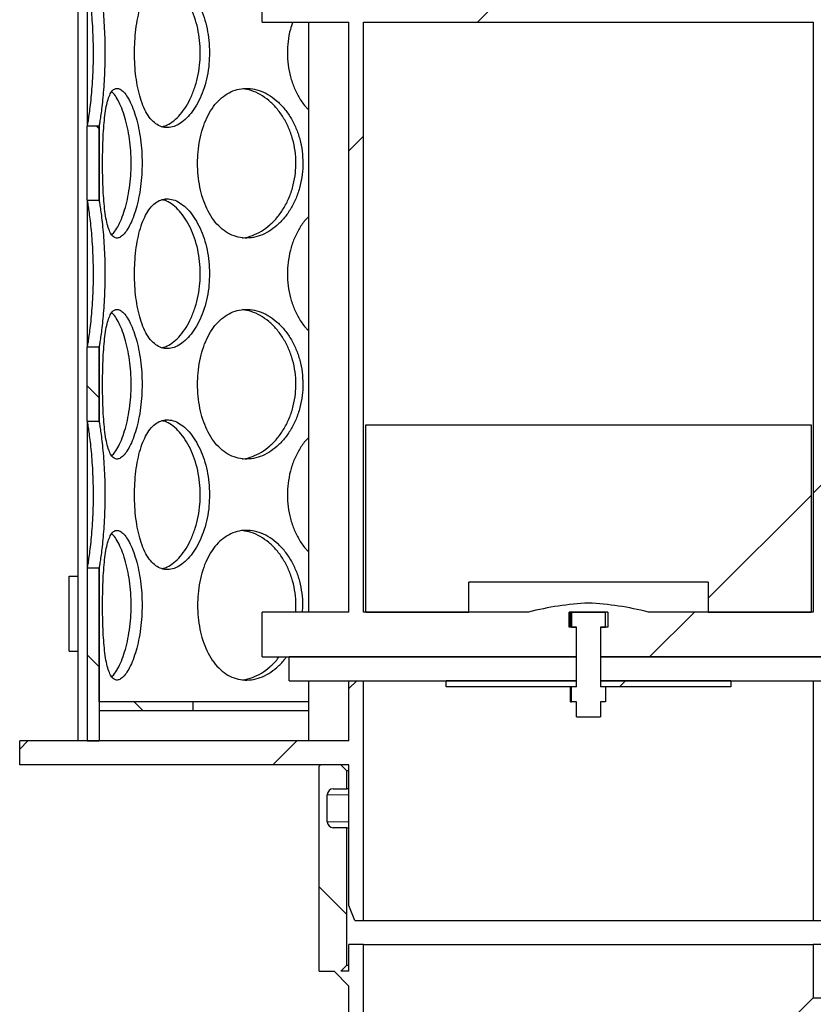
# Model space of a CAD drawing. Units: millimetres. Extents: x 0 to 420, y 0 to 297.
# Drawn here: x 122 to 135, y 208 to 224 of the extents above; entities that cross this region are included whole.
import ezdxf

# ---------------------------------------------------------------- set-up
doc = ezdxf.new("R2010")
doc.units = ezdxf.units.MM
pattern_1 = [(135, (0, 0), (-13.4704, -13.4704), []), (135, (-2e-14, 4.49), (-13.4704, -13.4704), []), (135, (-3e-14, 8.98), (-13.4704, -13.4704), []), (135, (-5e-14, 13.47), (-13.4704, -13.4704), [])]
pattern_2 = [(45, (0, 0), (-13.4704, 13.4704), []), (45, (4.49, 0), (-13.4704, 13.4704), []), (45, (8.98, 0), (-13.4704, 13.4704), []), (45, (13.47, 0), (-13.4704, 13.4704), [])]

msp = doc.modelspace()

# ---------------------------------------------------------------- hatches: boundary and pattern name
at = {"linetype": 'Continuous', "lineweight": 18}
h = msp.add_hatch(dxfattribs=at)
h.set_pattern_fill('ANSI31', angle=90, style=0)
edge = h.paths.add_edge_path(flags=0)
edge.add_arc((127.36799, 210.72146), 0.1, 180, 270, ccw=False)
edge.add_line((127.26799, 210.72146), (127.26799, 211.17146))
edge.add_arc((127.36799, 211.17146), 0.1, 90, 180, ccw=False)
edge.add_line((127.36799, 211.27146), (127.59299, 211.27146))
edge.add_line((127.59299, 211.27146), (127.59299, 211.57146))
edge.add_line((127.59299, 211.57146), (127.49299, 211.67146))
edge.add_line((127.49299, 211.67146), (127.15549, 211.67146))
edge.add_line((127.15549, 211.67146), (127.13049, 211.64646))
edge.add_line((127.13049, 211.64646), (127.13049, 208.22646))
edge.add_line((127.13049, 208.22646), (127.38049, 208.22646))
edge.add_line((127.38049, 208.22646), (127.63049, 207.97646))
edge.add_line((127.63049, 207.97646), (127.63049, 200.02646))
edge.add_line((127.63049, 200.02646), (153.63049, 200.02646))
edge.add_line((153.63049, 200.02646), (153.63049, 197.82646))
edge.add_line((153.63049, 197.82646), (154.03049, 197.82646))
edge.add_line((154.03049, 197.82646), (154.03049, 201.52646))
edge.add_line((154.03049, 201.52646), (153.63049, 201.52646))
edge.add_line((153.63049, 201.52646), (153.63049, 233.97646))
edge.add_line((153.63049, 233.97646), (158.88049, 233.97646))
edge.add_line((158.88049, 233.97646), (159.13049, 234.07646))
edge.add_line((159.13049, 234.07646), (159.13049, 234.22146))
edge.add_line((159.13049, 234.22146), (153.38549, 234.22146))
edge.add_line((153.38549, 234.22146), (153.38549, 200.27146))
edge.add_line((153.38549, 200.27146), (127.87549, 200.27146))
edge.add_line((127.87549, 200.27146), (127.87549, 208.67146))
edge.add_line((127.87549, 208.67146), (127.63049, 208.67146))
edge.add_line((127.63049, 208.67146), (127.63049, 208.22646))
edge.add_line((127.63049, 208.22646), (127.49299, 208.22646))
edge.add_line((127.49299, 208.22646), (127.59299, 208.32646))
edge.add_line((127.59299, 208.32646), (127.59299, 210.62146))
edge.add_line((127.59299, 210.62146), (127.36799, 210.62146))
h = msp.add_hatch(dxfattribs=at)
h.set_pattern_fill('DIN 201 Stahl und Stahlguss', style=0, pattern_type=2)
h.set_pattern_definition(pattern_2)
h.paths.add_polyline_path([(134.00224, 225.12146), (134.00224, 225.47146), (132.65874, 225.47146), (132.65874, 225.12146), (132.58049, 225.12146), (132.58049, 224.82146), (128.38049, 224.82146), (126.18049, 224.32146), (126.18049, 224.07146), (127.63049, 224.07146), (127.63049, 214.22146), (126.18049, 214.22146), (126.18049, 213.47146), (131.43049, 213.47146), (131.43049, 213.97146), (131.30549, 213.97146), (131.30549, 214.22146), (131.95549, 214.22146), (131.95549, 213.97146), (131.83049, 213.97146), (131.83049, 213.47146), (137.08049, 213.47146), (137.08049, 214.22146), (135.63049, 214.22146), (135.63049, 224.07146), (137.08049, 224.07146), (137.08049, 224.32146), (134.88049, 224.82146), (134.08049, 224.82146), (134.08049, 225.12146)], flags=0)
edge = h.paths.add_edge_path(flags=0)
edge.add_arc((131.86839, 209.37712), 5, 92.727169, 104.334362)
edge.add_line((130.63049, 214.22146), (127.87549, 214.22146))
edge.add_line((127.87549, 214.22146), (127.87549, 224.07146))
edge.add_line((127.87549, 224.07146), (135.38549, 224.07146))
edge.add_line((135.38549, 224.07146), (135.38549, 214.22146))
edge.add_line((135.38549, 214.22146), (132.63049, 214.22146))
edge.add_arc((131.39259, 209.37712), 5, 75.665638, 87.272831)
h = msp.add_hatch(dxfattribs=at)
h.set_pattern_fill('ANSI31', angle=90, style=0)
h.paths.add_polyline_path([(123.45549, 221.0996), (123.45549, 222.33333), (123.25549, 222.33333), (123.25549, 221.0996)], flags=0)
h = msp.add_hatch(dxfattribs=at)
h.set_pattern_fill('ANSI31', angle=90, style=0)
h.paths.add_polyline_path([(123.45549, 217.4096), (123.45549, 218.64333), (123.25549, 218.64333), (123.25549, 217.4096)], flags=0)
h = msp.add_hatch(dxfattribs=at)
h.set_pattern_fill('DIN 201 Stahl und Stahlguss', style=0, pattern_type=2)
h.set_pattern_definition(pattern_2)
h.paths.add_polyline_path([(129.63049, 214.72146), (133.63049, 214.72146), (133.63049, 214.22146), (135.34799, 214.22146), (135.34799, 217.34646), (127.91299, 217.34646), (127.91299, 214.22146), (129.63049, 214.22146)], flags=0)
h = msp.add_hatch(dxfattribs=at)
h.set_pattern_fill('ANSI31', angle=90, style=0)
h.paths.add_polyline_path([(123.45549, 212.07146), (123.45549, 214.95333), (123.25549, 214.95333), (123.25549, 212.07146)], flags=0)
h = msp.add_hatch(dxfattribs=at)
h.set_pattern_fill('DIN 201 Stahl und Stahlguss', style=0, pattern_type=2)
h.set_pattern_definition(pattern_2)
h.paths.add_polyline_path([(122.95549, 213.57146), (123.10549, 213.57146), (123.10549, 214.82146), (122.95549, 214.82146)], flags=0)
h = msp.add_hatch(dxfattribs=at)
h.set_pattern_fill('DIN 201 Stahl und Stahlguss', angle=90, style=0, pattern_type=2)
h.set_pattern_definition(pattern_1)
h.paths.add_polyline_path([(131.91275, 212.72146), (131.91275, 212.97146), (131.83049, 212.97146), (131.83049, 213.97146), (131.91275, 213.97146), (131.91275, 214.22146), (131.34823, 214.22146), (131.34823, 213.97146), (131.43049, 213.97146), (131.43049, 212.97146), (131.34823, 212.97146), (131.34823, 212.72146), (131.43049, 212.72146), (131.43049, 212.47146), (131.83049, 212.47146), (131.83049, 212.72146)], flags=0)
h = msp.add_hatch(dxfattribs=at)
h.set_pattern_fill('DIN 201 Stahl und Stahlguss', angle=90, style=0, pattern_type=2)
h.set_pattern_definition(pattern_1)
h.paths.add_polyline_path([(131.43049, 213.07146), (131.43049, 213.47146), (126.63049, 213.47146), (126.63049, 213.07146)], flags=0)
h = msp.add_hatch(dxfattribs=at)
h.set_pattern_fill('DIN 201 Stahl und Stahlguss', angle=90, style=0, pattern_type=2)
h.set_pattern_definition(pattern_1)
h.paths.add_polyline_path([(136.63049, 213.07146), (136.63049, 213.47146), (131.83049, 213.47146), (131.83049, 213.07146)], flags=0)
h = msp.add_hatch(dxfattribs=at)
h.set_pattern_fill('ANSI31', style=0)
h.paths.add_polyline_path([(127.87549, 213.07146), (127.63049, 213.07146), (127.63049, 212.07146), (122.13049, 212.07146), (122.13049, 211.67146), (127.63049, 211.67146), (127.63049, 209.32146), (127.73049, 209.07146), (127.87549, 209.07146)], flags=0)
h = msp.add_hatch(dxfattribs=at)
h.set_pattern_fill('DIN 201 Stahl und Stahlguss', style=0, pattern_type=2)
h.set_pattern_definition(pattern_2)
h.paths.add_polyline_path([(131.43049, 212.97146), (131.43049, 213.07146), (129.25549, 213.07146), (129.25549, 212.97146)], flags=0)
h = msp.add_hatch(dxfattribs=at)
h.set_pattern_fill('DIN 201 Stahl und Stahlguss', style=0, pattern_type=2)
h.set_pattern_definition(pattern_2)
h.paths.add_polyline_path([(134.00549, 212.97146), (134.00549, 213.07146), (131.83049, 213.07146), (131.83049, 212.97146)], flags=0)
h = msp.add_hatch(dxfattribs=at)
h.set_pattern_fill('ANSI31', angle=90, style=0)
h.paths.add_polyline_path([(123.45549, 212.57146), (125.03049, 212.57146), (125.03049, 212.72146), (123.45549, 212.72146)], flags=0)

# ---------------------------------------------------------------- linework, layer by layer
at = {"color": 7, "linetype": 'Continuous', "lineweight": 25}
for p, q in [((123.1055, 212.07146), (123.1055, 239.57146)), ((123.2555, 224.7896), (123.2555, 222.33333)), ((126.18049, 224.07146), (126.18049, 224.32146)), ((126.18049, 224.07146), (127.63049, 224.07146)), ((126.9525, 224.07146), (126.9525, 214.22146)), ((127.63049, 214.22146), (127.63049, 224.07146)), ((127.87549, 224.07146), (135.38549, 224.07146)), ((127.87549, 214.22146), (127.87549, 224.07146)), ((135.38549, 224.07146), (135.38549, 214.22146)), ((123.25549, 221.0996), (123.25549, 222.33333)), ((123.45549, 222.33333), (123.25549, 222.33333)), ((123.45549, 222.33333), (123.45549, 221.0996)), ((123.45696, 222.31421), (123.45549, 222.31421)), ((123.45696, 221.11872), (123.45696, 222.31421)), ((123.25549, 221.0996), (123.45549, 221.0996)), ((123.2555, 221.0996), (123.2555, 218.64333)), ((123.45696, 221.11872), (123.45549, 221.11872)), ((123.25549, 217.4096), (123.25549, 218.64333)), ((123.45549, 218.64333), (123.25549, 218.64333)), ((123.45549, 218.64333), (123.45549, 217.4096)), ((123.45696, 218.62421), (123.45549, 218.62421)), ((123.45696, 217.42872), (123.45696, 218.62421)), ((123.25549, 217.4096), (123.45549, 217.4096)), ((123.2555, 217.4096), (123.2555, 214.95333)), ((123.45696, 217.42872), (123.45549, 217.42872)), ((127.91299, 214.22146), (127.91299, 217.34646)), ((127.91299, 217.34646), (135.34799, 217.34646)), ((135.34799, 217.34646), (135.34799, 214.22146)), ((123.45549, 214.95333), (123.25549, 214.95333)), ((123.25549, 214.95333), (123.25549, 212.07146)), ((123.45549, 214.95333), (123.45549, 212.07146)), ((123.45549, 214.93421), (123.45696, 214.93421)), ((123.45696, 212.72146), (123.45696, 214.93421)), ((122.95549, 213.57146), (122.95549, 214.82146)), ((122.95549, 214.82146), (123.10549, 214.82146)), ((123.10549, 214.82146), (123.1055, 214.82146)), ((123.10549, 213.57146), (123.10549, 214.82146)), ((129.63049, 214.22146), (129.63049, 214.72146)), ((133.63049, 214.72146), (129.63049, 214.72146)), ((133.63049, 214.72146), (133.63049, 214.22146)), ((126.18049, 213.47146), (126.18049, 214.22146)), ((127.63049, 214.22146), (126.18049, 214.22146)), ((130.63049, 214.22146), (127.87549, 214.22146)), ((127.91299, 214.22146), (129.63049, 214.22146)), ((131.95549, 214.22146), (131.30549, 214.22146)), ((131.30549, 213.97146), (131.30549, 214.22146)), ((131.33272, 213.97146), (131.33272, 214.22146)), ((131.34823, 214.22146), (131.34823, 213.97146)), ((131.34823, 214.22146), (131.91275, 214.22146)), ((131.91275, 213.97146), (131.91275, 214.22146)), ((131.95549, 214.22146), (131.95549, 213.97146)), ((135.38549, 214.22146), (132.63049, 214.22146)), ((133.63049, 214.22146), (135.34799, 214.22146)), ((131.43049, 213.97146), (131.30549, 213.97146)), ((131.34823, 213.97146), (131.43049, 213.97146)), ((131.43049, 213.47146), (131.43049, 213.97146)), ((131.43049, 212.97146), (131.43049, 213.97146)), ((131.83049, 213.97146), (131.83049, 213.47146)), ((131.95549, 213.97146), (131.83049, 213.97146)), ((131.83049, 213.97146), (131.91275, 213.97146)), ((131.83049, 213.97146), (131.83049, 212.97146)), ((122.95549, 213.57146), (123.10549, 213.57146)), ((123.10549, 213.57146), (123.1055, 213.57146)), ((126.18049, 213.47146), (131.43049, 213.47146)), ((126.63049, 213.07146), (126.63049, 213.47146)), ((131.43049, 213.47146), (126.63049, 213.47146)), ((131.43049, 213.07146), (131.43049, 213.47146)), ((131.83049, 213.47146), (137.08049, 213.47146)), ((131.83049, 213.47146), (131.83049, 213.07146)), ((136.63049, 213.47146), (131.83049, 213.47146)), ((126.63049, 213.07146), (131.43049, 213.07146)), ((126.9525, 213.07146), (126.9525, 212.07146)), ((127.63049, 212.07146), (127.63049, 213.07146)), ((127.63049, 213.07146), (127.87549, 213.07146)), ((127.87549, 209.07146), (127.87549, 213.07146)), ((129.25549, 212.97146), (129.25549, 213.07146)), ((131.43049, 213.07146), (129.25549, 213.07146)), ((131.43049, 212.97146), (129.25549, 212.97146)), ((131.33272, 212.72146), (131.33272, 212.97146)), ((131.34823, 212.72146), (131.34823, 212.97146)), ((131.43049, 212.97146), (131.34823, 212.97146)), ((131.43049, 212.97146), (131.43049, 213.07146)), ((131.83049, 213.07146), (131.83049, 212.97146)), ((134.00549, 213.07146), (131.83049, 213.07146)), ((131.83049, 213.07146), (136.63049, 213.07146)), ((131.91275, 212.97146), (131.83049, 212.97146)), ((134.00549, 212.97146), (131.83049, 212.97146)), ((131.91275, 212.97146), (131.91275, 212.72146)), ((134.00549, 213.07146), (134.00549, 212.97146)), ((135.38549, 213.07146), (135.38549, 209.07146)), ((135.38549, 213.07146), (135.63049, 213.07146)), ((123.45549, 212.72146), (123.45549, 212.57146)), ((125.03049, 212.72146), (123.45549, 212.72146)), ((125.03049, 212.57146), (125.03049, 212.72146)), ((126.9525, 212.72146), (125.03049, 212.72146)), ((131.33272, 212.72146), (131.34823, 212.72146)), ((131.43049, 212.72146), (131.34823, 212.72146)), ((131.43049, 212.47146), (131.43049, 212.72146)), ((131.91275, 212.72146), (131.83049, 212.72146)), ((131.83049, 212.72146), (131.83049, 212.47146)), ((125.03049, 212.57146), (123.45549, 212.57146)), ((123.45696, 212.57146), (123.45696, 212.07146)), ((126.9525, 212.57146), (125.03049, 212.57146)), ((131.43049, 212.47146), (131.83049, 212.47146)), ((122.13049, 211.67146), (122.13049, 212.07146)), ((127.63049, 212.07146), (122.13049, 212.07146)), ((123.25549, 212.07146), (123.45549, 212.07146)), ((127.63049, 211.67146), (122.13049, 211.67146)), ((127.13049, 211.64646), (127.15549, 211.67146)), ((127.13049, 208.22646), (127.13049, 211.64646)), ((127.49299, 211.67146), (127.15549, 211.67146)), ((127.59299, 211.57146), (127.49299, 211.67146)), ((127.63049, 209.32146), (127.63049, 211.67146)), ((127.59299, 211.27146), (127.59299, 211.57146)), ((127.63049, 211.57146), (127.59299, 211.57146)), ((127.36799, 211.27146), (127.59299, 211.27146)), ((127.63049, 211.27146), (127.59299, 211.27146)), ((127.26799, 210.72146), (127.26799, 211.17146)), ((127.59299, 210.62146), (127.36799, 210.62146)), ((127.59299, 208.32646), (127.59299, 210.62146)), ((127.59299, 210.62146), (127.63049, 210.62146)), ((127.73049, 209.07146), (127.63049, 209.32146)), ((127.73049, 209.07146), (127.87549, 209.07146)), ((127.87549, 209.07146), (135.38549, 209.07146)), ((135.38549, 209.07146), (135.53049, 209.07146)), ((127.63049, 208.22646), (127.63049, 208.67146)), ((127.87549, 208.67146), (127.63049, 208.67146)), ((127.87549, 200.27146), (127.87549, 208.67146)), ((127.87549, 208.67146), (135.38549, 208.67146)), ((135.38549, 208.67146), (135.38549, 207.78146)), ((135.63049, 208.67146), (135.38549, 208.67146)), ((127.49299, 208.22646), (127.59299, 208.32646)), ((127.59299, 208.32646), (127.63049, 208.32646)), ((127.13049, 208.22646), (127.38049, 208.22646)), ((127.63049, 207.97646), (127.38049, 208.22646)), ((127.63049, 208.22646), (127.49299, 208.22646)), ((127.63049, 200.02646), (127.63049, 207.97646)), ((127.87549, 200.27146), (135.38549, 207.78146)), ((135.38549, 207.78146), (145.87549, 207.78146))]:
    msp.add_line(p, q, dxfattribs=at)
at = {"color": 8, "linetype": 'Continuous', "lineweight": 18}
for p, q in [((127.63049, 211.17146), (127.26799, 211.17146)), ((127.63049, 210.72146), (127.26799, 210.72146))]:
    msp.add_line(p, q, dxfattribs=at)
at = {"color": 7, "linetype": 'Continuous', "lineweight": 25}
for centre, radius, start, end in [((131.86839, 209.37712), 5, 92.727169, 104.334362), ((131.39259, 209.37712), 5, 75.665638, 87.272831), ((127.36799, 211.17146), 0.1, 90, 180), ((127.36799, 210.72146), 0.1, 180, 270)]:
    msp.add_arc(centre, radius, start, end, dxfattribs=at)
for points, knots in [([(123.26082, 222.33333), (123.26157, 222.33703), (123.26423, 222.35013), (123.27355, 222.40065), (123.28772, 222.49285), (123.30448, 222.61531), (123.32192, 222.76575), (123.33827, 222.94001), (123.3514, 223.13236), (123.36021, 223.33609), (123.36337, 223.54605), (123.36105, 223.75572), (123.35307, 223.9594), (123.34071, 224.15195), (123.32496, 224.32764), (123.30763, 224.48241), (123.29045, 224.61144), (123.27521, 224.71212), (123.26478, 224.77029), (123.26176, 224.78501), (123.26082, 224.7896)], [0, 0, 0, 0, 0.02277768, 0.08047564, 0.13860402, 0.19672584, 0.25667585, 0.31661364, 0.37627017, 0.43591917, 0.49519221, 0.55446683, 0.61350258, 0.67254963, 0.73175058, 0.79096467, 0.85045929, 0.90995756, 0.97196196, 1, 1, 1, 1]), ([(123.45696, 222.31421), (123.45873, 222.32302), (123.46227, 222.34062), (123.47334, 222.40198), (123.48756, 222.49709), (123.50394, 222.62045), (123.52077, 222.7702), (123.53647, 222.94246), (123.54915, 223.13314), (123.55776, 223.33746), (123.56083, 223.54919), (123.5584, 223.76255), (123.55021, 223.97041), (123.53757, 224.16689), (123.52156, 224.34539), (123.50418, 224.50074), (123.48728, 224.62798), (123.47295, 224.72315), (123.46211, 224.78369), (123.45868, 224.80037), (123.45696, 224.80872)], [0, 0, 0, 0, 0.054237773, 0.108331838, 0.162823818, 0.217314831, 0.272432105, 0.327543879, 0.383678293, 0.439809791, 0.496732845, 0.553657021, 0.610837368, 0.668023099, 0.724981517, 0.781944729, 0.838079073, 0.894211222, 0.947051155, 1, 1, 1, 1]), ([(125.30072, 223.56146), (125.2987, 223.62931), (125.29467, 223.76498), (125.26284, 223.96332), (125.21304, 224.15105), (125.14502, 224.3261), (125.06036, 224.48196), (124.96288, 224.61373), (124.85717, 224.714), (124.74824, 224.78179), (124.6395, 224.81388), (124.53468, 224.8119), (124.43653, 224.77477), (124.34699, 224.70534), (124.26787, 224.60477), (124.19986, 224.47604), (124.14402, 224.32223), (124.10018, 224.14669), (124.06925, 223.95368), (124.05161, 223.75617), (124.04625, 223.55599), (124.05214, 223.35791), (124.07052, 223.15958), (124.10131, 222.97185), (124.14492, 222.79679), (124.20237, 222.64091), (124.273, 222.50913), (124.35579, 222.40887), (124.44804, 222.3411), (124.54859, 222.30903), (124.65385, 222.31103), (124.76155, 222.34819), (124.86795, 222.41764), (124.96994, 222.51823), (125.06399, 222.64697), (125.14644, 222.8008), (125.21489, 222.97636), (125.2649, 223.16937), (125.29562, 223.36684), (125.29908, 223.49912), (125.30072, 223.56146)], [0, 0, 0, 0, 0.02607391, 0.05214387, 0.07821823, 0.10428492, 0.13141882, 0.15854659, 0.18536158, 0.21217619, 0.23859701, 0.26502364, 0.29116873, 0.3173218, 0.34345042, 0.36958124, 0.39592589, 0.42226607, 0.44914692, 0.47602273, 0.50000213, 0.52607671, 0.55214741, 0.57822145, 0.60428767, 0.63142901, 0.65856417, 0.68537909, 0.71219361, 0.73861487, 0.76504196, 0.79118657, 0.81733913, 0.84346748, 0.86959798, 0.89594308, 0.9222837, 0.94916515, 0.97604149, 1, 1, 1, 1]), ([(124.51248, 222.32662), (124.54023, 222.33444), (124.60528, 222.35276), (124.70751, 222.42204), (124.81434, 222.52622), (124.91213, 222.66061), (124.997, 222.82034), (125.06567, 223.00044), (125.11486, 223.19653), (125.14107, 223.38577), (125.1486, 223.57718), (125.13855, 223.76727), (125.10649, 223.96742), (125.05429, 224.15615), (124.98437, 224.33015), (124.89851, 224.4833), (124.80025, 224.61321), (124.69343, 224.71159), (124.59489, 224.77561), (124.53385, 224.79048), (124.50976, 224.79635)], [0, 0, 0, 0, 0.04411379, 0.10341831, 0.16249121, 0.22156631, 0.28016381, 0.33874764, 0.39702019, 0.45527558, 0.49924599, 0.55630967, 0.61336652, 0.67040509, 0.72743126, 0.78564575, 0.84385363, 0.90272461, 0.96160023, 1, 1, 1, 1]), ([(126.69086, 224.07146), (126.67667, 224.03201), (126.63956, 223.92878), (126.61017, 223.75584), (126.59807, 223.55609), (126.61074, 223.35786), (126.64929, 223.15969), (126.71278, 222.9715), (126.80264, 222.79814), (126.88388, 222.67714), (126.94125, 222.62365), (126.9525, 222.61316)], [0, 0, 0, 0, 0.0808854, 0.21165529, 0.32833212, 0.45520346, 0.58205594, 0.70892468, 0.83575533, 0.96781723, 1, 1, 1, 1]), ([(124.17473, 221.71646), (124.17342, 221.78431), (124.1708, 221.91998), (124.15024, 222.11832), (124.11832, 222.30605), (124.07526, 222.4811), (124.0226, 222.63696), (123.96328, 222.76873), (123.90079, 222.869), (123.83845, 222.93679), (123.77873, 222.96888), (123.72364, 222.9669), (123.67476, 222.92977), (123.63258, 222.86034), (123.59767, 222.75977), (123.56955, 222.63104), (123.54802, 222.47723), (123.53219, 222.30169), (123.52164, 222.10868), (123.5159, 221.91117), (123.51419, 221.71099), (123.51605, 221.51291), (123.52209, 221.31458), (123.53258, 221.12685), (123.54835, 220.95179), (123.57055, 220.79591), (123.59981, 220.66413), (123.63663, 220.56387), (123.68029, 220.4961), (123.73084, 220.46403), (123.78643, 220.46603), (123.846, 220.50319), (123.90706, 220.57264), (123.96756, 220.67323), (124.02483, 220.80197), (124.07616, 220.9558), (124.1195, 221.13136), (124.15155, 221.32437), (124.17143, 221.52184), (124.17367, 221.65412), (124.17473, 221.71646)], [0, 0, 0, 0, 0.02607391, 0.05214387, 0.07821823, 0.10428492, 0.13141882, 0.15854659, 0.18536158, 0.21217619, 0.23859701, 0.26502364, 0.29116873, 0.3173218, 0.34345042, 0.36958124, 0.39592589, 0.42226607, 0.44914692, 0.47602273, 0.50000213, 0.52607671, 0.55214741, 0.57822145, 0.60428767, 0.63142901, 0.65856417, 0.68537909, 0.71219361, 0.73861487, 0.76504196, 0.79118657, 0.81733913, 0.84346748, 0.86959798, 0.89594308, 0.9222837, 0.94916515, 0.97604149, 1, 1, 1, 1]), ([(126.86069, 221.71646), (126.8581, 221.78431), (126.85294, 221.91998), (126.81203, 222.11832), (126.74775, 222.30605), (126.65943, 222.4811), (126.5486, 222.63696), (126.41963, 222.76873), (126.27795, 222.869), (126.12988, 222.93679), (125.97958, 222.96888), (125.83222, 222.9669), (125.69153, 222.92977), (125.56078, 222.86034), (125.44287, 222.75977), (125.33963, 222.63104), (125.25331, 222.47723), (125.18446, 222.30169), (125.13527, 222.10868), (125.10695, 221.91117), (125.09831, 221.71099), (125.10782, 221.51291), (125.13728, 221.31458), (125.18626, 221.12685), (125.25471, 220.95179), (125.34348, 220.79591), (125.45064, 220.66413), (125.57372, 220.56387), (125.70824, 220.4961), (125.8519, 220.46403), (125.99961, 220.46603), (126.14805, 220.50319), (126.2925, 220.57264), (126.42897, 220.67323), (126.55336, 220.80197), (126.66129, 220.9558), (126.75015, 221.13136), (126.81468, 221.32437), (126.85415, 221.52184), (126.85859, 221.65412), (126.86069, 221.71646)], [0, 0, 0, 0, 0.02607391, 0.05214387, 0.07821823, 0.10428492, 0.13141882, 0.15854659, 0.18536158, 0.21217619, 0.23859701, 0.26502364, 0.29116873, 0.3173218, 0.34345042, 0.36958124, 0.39592589, 0.42226607, 0.44914692, 0.47602273, 0.50000213, 0.52607671, 0.55214741, 0.57822145, 0.60428767, 0.63142901, 0.65856417, 0.68537909, 0.71219361, 0.73861487, 0.76504196, 0.79118657, 0.81733913, 0.84346748, 0.86959798, 0.89594308, 0.9222837, 0.94916515, 0.97604149, 1, 1, 1, 1]), ([(125.84387, 220.47169), (125.85002, 220.4717), (125.90712, 220.47182), (126.01736, 220.50632), (126.16856, 220.5757), (126.31153, 220.68158), (126.4407, 220.81551), (126.55168, 220.97536), (126.64076, 221.15543), (126.7042, 221.35153), (126.73785, 221.54077), (126.74751, 221.73218), (126.73463, 221.92227), (126.69341, 222.12242), (126.62604, 222.31115), (126.53524, 222.48514), (126.42278, 222.63833), (126.29281, 222.7681), (126.1496, 222.867), (126.00072, 222.93638), (125.9007, 222.9531), (125.8519, 222.96126)], [0, 0, 0, 0, 0.00688213, 0.06388951, 0.12091111, 0.17771001, 0.23451101, 0.29085281, 0.34718146, 0.40321081, 0.45922366, 0.50150144, 0.55636846, 0.61122891, 0.66607179, 0.72090274, 0.77687627, 0.83284344, 0.88944819, 0.94605739, 1, 1, 1, 1]), ([(123.66831, 220.52234), (123.68587, 220.54043), (123.72461, 220.58035), (123.78453, 220.68202), (123.84416, 220.8154), (123.89712, 220.97539), (123.94068, 221.15542), (123.97226, 221.35153), (123.98922, 221.54077), (123.99411, 221.73218), (123.98757, 221.92227), (123.96688, 222.12241), (123.93342, 222.31117), (123.88919, 222.48508), (123.83578, 222.63856), (123.77605, 222.76723), (123.71871, 222.86048), (123.68257, 222.89585), (123.66749, 222.91061)], [0, 0, 0, 0, 0.05498996, 0.12133385, 0.18768021, 0.25349018, 0.31928481, 0.38472984, 0.45015559, 0.4995381, 0.56362547, 0.62770516, 0.69176433, 0.75580957, 0.82118939, 0.88656178, 0.9526789, 1, 1, 1, 1]), ([(123.26082, 218.64333), (123.26157, 218.64703), (123.26423, 218.66013), (123.27355, 218.71065), (123.28772, 218.80285), (123.30448, 218.92531), (123.32192, 219.07575), (123.33827, 219.25001), (123.3514, 219.44236), (123.36021, 219.64609), (123.36337, 219.85605), (123.36105, 220.06572), (123.35307, 220.2694), (123.34071, 220.46195), (123.32496, 220.63764), (123.30763, 220.79241), (123.29045, 220.92144), (123.27521, 221.02212), (123.26478, 221.08029), (123.26176, 221.09501), (123.26082, 221.0996)], [0, 0, 0, 0, 0.02277768, 0.08047564, 0.13860402, 0.19672584, 0.25667585, 0.31661364, 0.37627017, 0.43591917, 0.49519221, 0.55446683, 0.61350258, 0.67254963, 0.73175058, 0.79096467, 0.85045929, 0.90995756, 0.97196196, 1, 1, 1, 1]), ([(123.45696, 218.62421), (123.45873, 218.63302), (123.46227, 218.65062), (123.47334, 218.71198), (123.48756, 218.80709), (123.50394, 218.93045), (123.52077, 219.0802), (123.53647, 219.25246), (123.54915, 219.44314), (123.55776, 219.64746), (123.56083, 219.85919), (123.5584, 220.07255), (123.55021, 220.28041), (123.53757, 220.47689), (123.52156, 220.65539), (123.50418, 220.81074), (123.48728, 220.93798), (123.47295, 221.03315), (123.46211, 221.09369), (123.45868, 221.11037), (123.45696, 221.11872)], [0, 0, 0, 0, 0.054237773, 0.108331838, 0.162823818, 0.217314831, 0.272432105, 0.327543879, 0.383678293, 0.439809791, 0.496732845, 0.553657021, 0.610837368, 0.668023099, 0.724981517, 0.781944729, 0.838079073, 0.894211222, 0.947051155, 1, 1, 1, 1]), ([(125.30072, 219.87146), (125.2987, 219.93931), (125.29467, 220.07498), (125.26284, 220.27332), (125.21304, 220.46105), (125.14502, 220.6361), (125.06036, 220.79196), (124.96288, 220.92373), (124.85717, 221.024), (124.74824, 221.09179), (124.6395, 221.12388), (124.53468, 221.1219), (124.43653, 221.08477), (124.34699, 221.01534), (124.26787, 220.91477), (124.19986, 220.78604), (124.14402, 220.63223), (124.10018, 220.45669), (124.06925, 220.26368), (124.05161, 220.06617), (124.04625, 219.86599), (124.05214, 219.66791), (124.07052, 219.46958), (124.10131, 219.28185), (124.14492, 219.10679), (124.20237, 218.95091), (124.273, 218.81913), (124.35579, 218.71887), (124.44804, 218.6511), (124.54859, 218.61903), (124.65385, 218.62103), (124.76155, 218.65819), (124.86795, 218.72764), (124.96994, 218.82823), (125.06399, 218.95697), (125.14644, 219.1108), (125.21489, 219.28636), (125.2649, 219.47937), (125.29562, 219.67684), (125.29908, 219.80912), (125.30072, 219.87146)], [0, 0, 0, 0, 0.02607391, 0.05214387, 0.07821823, 0.10428492, 0.13141882, 0.15854659, 0.18536158, 0.21217619, 0.23859701, 0.26502364, 0.29116873, 0.3173218, 0.34345042, 0.36958124, 0.39592589, 0.42226607, 0.44914692, 0.47602273, 0.50000213, 0.52607671, 0.55214741, 0.57822145, 0.60428767, 0.63142901, 0.65856417, 0.68537909, 0.71219361, 0.73861487, 0.76504196, 0.79118657, 0.81733913, 0.84346748, 0.86959798, 0.89594308, 0.9222837, 0.94916515, 0.97604149, 1, 1, 1, 1]), ([(124.51248, 218.63662), (124.54023, 218.64444), (124.60528, 218.66276), (124.70751, 218.73204), (124.81434, 218.83622), (124.91213, 218.97061), (124.997, 219.13034), (125.06567, 219.31044), (125.11486, 219.50653), (125.14107, 219.69577), (125.1486, 219.88718), (125.13855, 220.07727), (125.10649, 220.27742), (125.05429, 220.46615), (124.98437, 220.64015), (124.89851, 220.7933), (124.80025, 220.92321), (124.69343, 221.02159), (124.59489, 221.08561), (124.53385, 221.10048), (124.50976, 221.10635)], [0, 0, 0, 0, 0.04411379, 0.10341831, 0.16249121, 0.22156631, 0.28016381, 0.33874764, 0.39702019, 0.45527558, 0.49924599, 0.55630967, 0.61336652, 0.67040509, 0.72743126, 0.78564575, 0.84385363, 0.90272461, 0.96160023, 1, 1, 1, 1]), ([(126.9525, 220.8195), (126.93964, 220.80735), (126.88227, 220.75307), (126.80074, 220.63101), (126.71044, 220.45702), (126.64669, 220.26359), (126.60954, 220.06619), (126.59824, 219.86599), (126.61069, 219.66789), (126.6493, 219.46968), (126.71277, 219.2815), (126.80264, 219.10814), (126.88388, 218.98714), (126.94125, 218.93365), (126.9525, 218.92316)], [0, 0, 0, 0, 0.02754513, 0.12297385, 0.21838639, 0.31575742, 0.41311016, 0.49997121, 0.59442164, 0.68885804, 0.78330654, 0.87772668, 0.97604127, 1, 1, 1, 1]), ([(124.17473, 218.02646), (124.17342, 218.09431), (124.1708, 218.22998), (124.15024, 218.42832), (124.11832, 218.61605), (124.07526, 218.7911), (124.0226, 218.94696), (123.96328, 219.07873), (123.90079, 219.179), (123.83845, 219.24679), (123.77873, 219.27888), (123.72364, 219.2769), (123.67476, 219.23977), (123.63258, 219.17034), (123.59767, 219.06977), (123.56955, 218.94104), (123.54802, 218.78723), (123.53219, 218.61169), (123.52164, 218.41868), (123.5159, 218.22117), (123.51419, 218.02099), (123.51605, 217.82291), (123.52209, 217.62458), (123.53258, 217.43685), (123.54835, 217.26179), (123.57055, 217.10591), (123.59981, 216.97413), (123.63663, 216.87387), (123.68029, 216.8061), (123.73084, 216.77403), (123.78643, 216.77603), (123.846, 216.81319), (123.90706, 216.88264), (123.96756, 216.98323), (124.02483, 217.11197), (124.07616, 217.2658), (124.1195, 217.44136), (124.15155, 217.63437), (124.17143, 217.83184), (124.17367, 217.96412), (124.17473, 218.02646)], [0, 0, 0, 0, 0.02607391, 0.05214387, 0.07821823, 0.10428492, 0.13141882, 0.15854659, 0.18536158, 0.21217619, 0.23859701, 0.26502364, 0.29116873, 0.3173218, 0.34345042, 0.36958124, 0.39592589, 0.42226607, 0.44914692, 0.47602273, 0.50000213, 0.52607671, 0.55214741, 0.57822145, 0.60428767, 0.63142901, 0.65856417, 0.68537909, 0.71219361, 0.73861487, 0.76504196, 0.79118657, 0.81733913, 0.84346748, 0.86959798, 0.89594308, 0.9222837, 0.94916515, 0.97604149, 1, 1, 1, 1]), ([(123.66831, 216.83234), (123.68587, 216.85043), (123.72461, 216.89035), (123.78453, 216.99202), (123.84416, 217.1254), (123.89712, 217.28539), (123.94068, 217.46542), (123.97226, 217.66153), (123.98922, 217.85077), (123.99411, 218.04218), (123.98757, 218.23227), (123.96688, 218.43241), (123.93342, 218.62117), (123.88919, 218.79508), (123.83578, 218.94856), (123.77605, 219.07723), (123.71871, 219.17048), (123.68257, 219.20585), (123.66749, 219.22061)], [0, 0, 0, 0, 0.05498996, 0.12133385, 0.18768021, 0.25349018, 0.31928481, 0.38472984, 0.45015559, 0.4995381, 0.56362547, 0.62770516, 0.69176433, 0.75580957, 0.82118939, 0.88656178, 0.9526789, 1, 1, 1, 1]), ([(126.86069, 218.02646), (126.8581, 218.09431), (126.85294, 218.22998), (126.81203, 218.42832), (126.74775, 218.61605), (126.65943, 218.7911), (126.5486, 218.94696), (126.41963, 219.07873), (126.27795, 219.179), (126.12988, 219.24679), (125.97958, 219.27888), (125.83222, 219.2769), (125.69153, 219.23977), (125.56078, 219.17034), (125.44287, 219.06977), (125.33963, 218.94104), (125.25331, 218.78723), (125.18446, 218.61169), (125.13527, 218.41868), (125.10695, 218.22117), (125.09831, 218.02099), (125.10782, 217.82291), (125.13728, 217.62458), (125.18626, 217.43685), (125.25471, 217.26179), (125.34348, 217.10591), (125.45064, 216.97413), (125.57372, 216.87387), (125.70824, 216.8061), (125.8519, 216.77403), (125.99961, 216.77603), (126.14805, 216.81319), (126.2925, 216.88264), (126.42897, 216.98323), (126.55336, 217.11197), (126.66129, 217.2658), (126.75015, 217.44136), (126.81468, 217.63437), (126.85415, 217.83184), (126.85859, 217.96412), (126.86069, 218.02646)], [0, 0, 0, 0, 0.02607391, 0.05214387, 0.07821823, 0.10428492, 0.13141882, 0.15854659, 0.18536158, 0.21217619, 0.23859701, 0.26502364, 0.29116873, 0.3173218, 0.34345042, 0.36958124, 0.39592589, 0.42226607, 0.44914692, 0.47602273, 0.50000213, 0.52607671, 0.55214741, 0.57822145, 0.60428767, 0.63142901, 0.65856417, 0.68537909, 0.71219361, 0.73861487, 0.76504196, 0.79118657, 0.81733913, 0.84346748, 0.86959798, 0.89594308, 0.9222837, 0.94916515, 0.97604149, 1, 1, 1, 1]), ([(125.84387, 216.78169), (125.85002, 216.7817), (125.90712, 216.78182), (126.01736, 216.81632), (126.16856, 216.8857), (126.31153, 216.99158), (126.4407, 217.12551), (126.55168, 217.28536), (126.64076, 217.46543), (126.7042, 217.66153), (126.73785, 217.85077), (126.74751, 218.04218), (126.73463, 218.23227), (126.69341, 218.43242), (126.62604, 218.62115), (126.53524, 218.79514), (126.42278, 218.94833), (126.29281, 219.0781), (126.1496, 219.177), (126.00072, 219.24638), (125.9007, 219.2631), (125.8519, 219.27126)], [0, 0, 0, 0, 0.00688213, 0.06388951, 0.12091111, 0.17771001, 0.23451101, 0.29085281, 0.34718146, 0.40321081, 0.45922366, 0.50150144, 0.55636846, 0.61122891, 0.66607179, 0.72090274, 0.77687627, 0.83284344, 0.88944819, 0.94605739, 1, 1, 1, 1]), ([(123.26082, 214.95333), (123.26157, 214.95703), (123.26423, 214.97013), (123.27355, 215.02065), (123.28772, 215.11285), (123.30448, 215.23531), (123.32192, 215.38575), (123.33827, 215.56001), (123.3514, 215.75236), (123.36021, 215.95609), (123.36337, 216.16605), (123.36105, 216.37572), (123.35307, 216.5794), (123.34071, 216.77195), (123.32496, 216.94764), (123.30763, 217.10241), (123.29045, 217.23144), (123.27521, 217.33212), (123.26478, 217.39029), (123.26176, 217.40501), (123.26082, 217.4096)], [0, 0, 0, 0, 0.02277768, 0.08047564, 0.13860402, 0.19672584, 0.25667585, 0.31661364, 0.37627017, 0.43591917, 0.49519221, 0.55446683, 0.61350258, 0.67254963, 0.73175058, 0.79096467, 0.85045929, 0.90995756, 0.97196196, 1, 1, 1, 1]), ([(123.45696, 214.93421), (123.45873, 214.94302), (123.46227, 214.96062), (123.47334, 215.02198), (123.48756, 215.11709), (123.50394, 215.24045), (123.52077, 215.3902), (123.53647, 215.56246), (123.54915, 215.75314), (123.55776, 215.95746), (123.56083, 216.16919), (123.5584, 216.38255), (123.55021, 216.59041), (123.53757, 216.78689), (123.52156, 216.96539), (123.50418, 217.12074), (123.48728, 217.24798), (123.47295, 217.34315), (123.46211, 217.40369), (123.45868, 217.42037), (123.45696, 217.42872)], [0, 0, 0, 0, 0.05423777, 0.10833184, 0.16282382, 0.21731483, 0.27243211, 0.32754388, 0.38367829, 0.43980979, 0.49673285, 0.55365702, 0.61083737, 0.6680231, 0.72498152, 0.78194473, 0.83807907, 0.89421122, 0.94705115, 1, 1, 1, 1]), ([(125.30072, 216.18146), (125.2987, 216.24931), (125.29467, 216.38498), (125.26284, 216.58332), (125.21304, 216.77105), (125.14502, 216.9461), (125.06036, 217.10196), (124.96288, 217.23373), (124.85717, 217.334), (124.74824, 217.40179), (124.6395, 217.43388), (124.53468, 217.4319), (124.43653, 217.39477), (124.34699, 217.32534), (124.26787, 217.22477), (124.19986, 217.09604), (124.14402, 216.94223), (124.10018, 216.76669), (124.06925, 216.57368), (124.05161, 216.37617), (124.04625, 216.17599), (124.05214, 215.97791), (124.07052, 215.77958), (124.10131, 215.59185), (124.14492, 215.41679), (124.20237, 215.26091), (124.273, 215.12913), (124.35579, 215.02887), (124.44804, 214.9611), (124.54859, 214.92903), (124.65385, 214.93103), (124.76155, 214.96819), (124.86795, 215.03764), (124.96994, 215.13823), (125.06399, 215.26697), (125.14644, 215.4208), (125.21489, 215.59636), (125.2649, 215.78937), (125.29562, 215.98684), (125.29908, 216.11912), (125.30072, 216.18146)], [0, 0, 0, 0, 0.02607391, 0.05214387, 0.07821823, 0.10428492, 0.13141882, 0.15854659, 0.18536158, 0.21217619, 0.23859701, 0.26502364, 0.29116873, 0.3173218, 0.34345042, 0.36958124, 0.39592589, 0.42226607, 0.44914692, 0.47602273, 0.50000213, 0.52607671, 0.55214741, 0.57822145, 0.60428767, 0.63142901, 0.65856417, 0.68537909, 0.71219361, 0.73861487, 0.76504196, 0.79118657, 0.81733913, 0.84346748, 0.86959798, 0.89594308, 0.9222837, 0.94916515, 0.97604149, 1, 1, 1, 1]), ([(124.51248, 214.94662), (124.54023, 214.95444), (124.60528, 214.97276), (124.70751, 215.04204), (124.81434, 215.14622), (124.91213, 215.28061), (124.997, 215.44034), (125.06567, 215.62044), (125.11486, 215.81653), (125.14107, 216.00577), (125.1486, 216.19718), (125.13855, 216.38727), (125.10649, 216.58742), (125.05429, 216.77615), (124.98437, 216.95015), (124.89851, 217.1033), (124.80025, 217.23321), (124.69343, 217.33159), (124.59489, 217.39561), (124.53385, 217.41048), (124.50976, 217.41635)], [0, 0, 0, 0, 0.04411379, 0.10341831, 0.16249121, 0.22156631, 0.28016381, 0.33874764, 0.39702019, 0.45527558, 0.49924599, 0.55630967, 0.61336652, 0.67040509, 0.72743126, 0.78564575, 0.84385363, 0.90272461, 0.96160023, 1, 1, 1, 1]), ([(126.9525, 217.1295), (126.93964, 217.11735), (126.88227, 217.06307), (126.80074, 216.94101), (126.71044, 216.76702), (126.64669, 216.57359), (126.60954, 216.37619), (126.59824, 216.17599), (126.61069, 215.97789), (126.6493, 215.77968), (126.71277, 215.5915), (126.80264, 215.41814), (126.88388, 215.29714), (126.94125, 215.24365), (126.9525, 215.23316)], [0, 0, 0, 0, 0.02754513, 0.12297385, 0.21838639, 0.31575742, 0.41311016, 0.49997121, 0.59442164, 0.68885804, 0.78330654, 0.87772668, 0.97604127, 1, 1, 1, 1]), ([(124.17473, 214.33646), (124.17342, 214.40431), (124.1708, 214.53998), (124.15024, 214.73832), (124.11832, 214.92605), (124.07526, 215.1011), (124.0226, 215.25696), (123.96328, 215.38873), (123.90079, 215.489), (123.83845, 215.55679), (123.77873, 215.58888), (123.72364, 215.5869), (123.67476, 215.54977), (123.63258, 215.48034), (123.59767, 215.37977), (123.56955, 215.25104), (123.54802, 215.09723), (123.53219, 214.92169), (123.52164, 214.72868), (123.5159, 214.53117), (123.51419, 214.33099), (123.51605, 214.13291), (123.52209, 213.93458), (123.53258, 213.74685), (123.54835, 213.57179), (123.57055, 213.41591), (123.59981, 213.28413), (123.63663, 213.18387), (123.68029, 213.1161), (123.73084, 213.08403), (123.78643, 213.08603), (123.846, 213.12319), (123.90706, 213.19264), (123.96756, 213.29323), (124.02483, 213.42197), (124.07616, 213.5758), (124.1195, 213.75136), (124.15155, 213.94437), (124.17143, 214.14184), (124.17367, 214.27412), (124.17473, 214.33646)], [0, 0, 0, 0, 0.02607391, 0.05214387, 0.07821823, 0.10428492, 0.13141882, 0.15854659, 0.18536158, 0.21217619, 0.23859701, 0.26502364, 0.29116873, 0.3173218, 0.34345042, 0.36958124, 0.39592589, 0.42226607, 0.44914692, 0.47602273, 0.50000213, 0.52607671, 0.55214741, 0.57822145, 0.60428767, 0.63142901, 0.65856417, 0.68537909, 0.71219361, 0.73861487, 0.76504196, 0.79118657, 0.81733913, 0.84346748, 0.86959798, 0.89594308, 0.9222837, 0.94916515, 0.97604149, 1, 1, 1, 1]), ([(126.85388, 214.22146), (126.85689, 214.25977), (126.8652, 214.36562), (126.8511, 214.54005), (126.81252, 214.7383), (126.74762, 214.92605), (126.65947, 215.1011), (126.54859, 215.25696), (126.41964, 215.38873), (126.27795, 215.489), (126.12988, 215.55679), (125.97958, 215.58888), (125.83222, 215.5869), (125.69153, 215.54977), (125.56078, 215.48034), (125.44287, 215.37977), (125.33963, 215.25104), (125.25331, 215.09723), (125.18446, 214.92169), (125.13527, 214.72868), (125.10695, 214.53117), (125.09831, 214.33099), (125.10782, 214.13291), (125.13728, 213.93458), (125.18626, 213.74685), (125.25471, 213.57179), (125.34348, 213.41591), (125.45064, 213.28413), (125.57372, 213.18387), (125.70824, 213.1161), (125.85189, 213.08403), (125.99963, 213.08601), (126.14799, 213.12326), (126.29272, 213.19236), (126.42814, 213.29428), (126.52628, 213.38894), (126.57184, 213.45597), (126.58236, 213.47146)], [0, 0, 0, 0, 0.01657231, 0.0457953, 0.07501387, 0.10423737, 0.13345227, 0.16386327, 0.19426741, 0.22432099, 0.25437413, 0.28398593, 0.31360425, 0.34290702, 0.37221873, 0.40150305, 0.43078982, 0.46031625, 0.48983767, 0.51996507, 0.55008681, 0.57696233, 0.60618607, 0.63540547, 0.66462861, 0.69384298, 0.72426232, 0.75467474, 0.78472823, 0.81478128, 0.84439358, 0.87401241, 0.90331465, 0.93262578, 0.96190979, 0.99119621, 1, 1, 1, 1]), ([(126.7381, 214.22146), (126.74075, 214.25977), (126.74812, 214.36643), (126.7341, 214.54232), (126.69355, 214.7424), (126.626, 214.93115), (126.53525, 215.10514), (126.42278, 215.25833), (126.29281, 215.3881), (126.1496, 215.487), (126.00072, 215.55638), (125.9007, 215.5731), (125.8519, 215.58126)], [0, 0, 0, 0, 0.0581047, 0.161774, 0.26543086, 0.36905453, 0.47265566, 0.57841565, 0.68416363, 0.79111628, 0.89807737, 1, 1, 1, 1]), ([(123.66831, 213.14234), (123.68587, 213.16043), (123.72461, 213.20035), (123.78453, 213.30202), (123.84416, 213.4354), (123.89712, 213.59539), (123.94068, 213.77542), (123.97226, 213.97153), (123.98922, 214.16077), (123.99411, 214.35218), (123.98757, 214.54227), (123.96688, 214.74241), (123.93342, 214.93117), (123.88919, 215.10508), (123.83578, 215.25856), (123.77605, 215.38723), (123.71871, 215.48048), (123.68257, 215.51585), (123.66749, 215.53061)], [0, 0, 0, 0, 0.05498996, 0.12133385, 0.18768021, 0.25349018, 0.31928481, 0.38472984, 0.45015559, 0.4995381, 0.56362547, 0.62770516, 0.69176433, 0.75580957, 0.82118939, 0.88656178, 0.9526789, 1, 1, 1, 1]), ([(125.84387, 213.09169), (125.85002, 213.0917), (125.90712, 213.09182), (126.01728, 213.12642), (126.16885, 213.19534), (126.31047, 213.30292), (126.4089, 213.39655), (126.45256, 213.46095), (126.45968, 213.47146)], [0, 0, 0, 0, 0.02802359, 0.26015377, 0.49234189, 0.72362315, 0.95491301, 1, 1, 1, 1])]:
    msp.add_open_spline(points, degree=3, knots=knots, dxfattribs=at)

doc.saveas('drawing.dxf')
